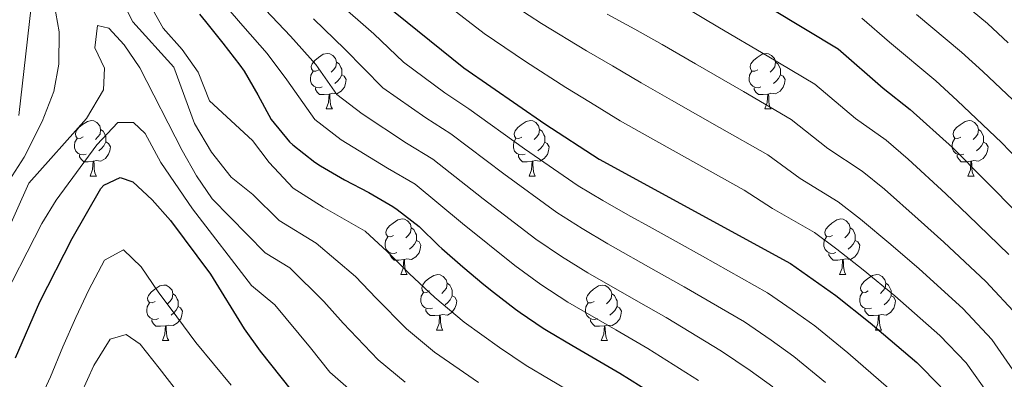
# Model space of a CAD drawing. Units: metres. Extents: x 636513 to 641028, y 4766416 to 4769475.
# Drawn here: x 637787 to 637965, y 4768612 to 4768677 of the extents above; entities that cross this region are included whole.
import ezdxf

# ---------------------------------------------------------------- set-up
doc = ezdxf.new("R2010")
doc.units = ezdxf.units.M
doc.header["$MEASUREMENT"] = 0
for name, color, linetype, lineweight in [('Nivel 36', 7, 'Continuous', 0), ('Nivel 4', 7, 'Continuous', 0), ('Nivel 5', 7, 'Continuous', 0), ('Nivel 54', 7, 'Continuous', 0), ('Nivel 61', 7, 'Continuous', 0), ('Nivel 63', 7, 'Continuous', 0)]:
    doc.layers.add(name, color=color, linetype=linetype, lineweight=lineweight)

msp = doc.modelspace()

# ---------------------------------------------------------------- linework, layer by layer
at = {"layer": 'Nivel 36', "color": 92, "linetype": 'Continuous', "lineweight": 0}
for p, q in [((637842.81, 4768660.84, 0.01), (637843.94, 4768660.84, 0.01)), ((637922.14, 4768660.84, 0.01), (637923.26, 4768660.84, 0.01)), ((637800.17, 4768648.71, 0.01), (637801.3, 4768648.71, 0.01)), ((637879.5, 4768648.7, 0.01), (637880.63, 4768648.7, 0.01)), ((637958.83, 4768648.7, 0.01), (637959.96, 4768648.7, 0.01)), ((637856.31, 4768630.93, 0.01), (637857.44, 4768630.93, 0.01)), ((637935.64, 4768630.93, 0.01), (637936.77, 4768630.93, 0.01)), ((637862.79, 4768620.9, 0.01), (637863.91, 4768620.9, 0.01)), ((637942.12, 4768620.9, 0.01), (637943.24, 4768620.9, 0.01)), ((637813.23, 4768619, 0.01), (637814.36, 4768619, 0.01)), ((637892.56, 4768618.99, 0.01), (637893.69, 4768618.99, 0.01))]:
    msp.add_line(p, q, dxfattribs=at)
at = {"layer": 'Nivel 36', "color": 92, "linetype": 'Continuous', "lineweight": 0, "elevation": 0.01, "flags": 128}
for points in [[(637841.51, 4768667.9), (637840.98, 4768667.64), (637840.45, 4768667.69), (637840.19, 4768668.06), (637840.13, 4768668.49), (637840.29, 4768669.01), (637840.77, 4768669.6), (637841.41, 4768670.13), (637842.31, 4768670.72), (637843.05, 4768670.88), (637843.48, 4768670.82), (637844.01, 4768670.51), (637844.54, 4768669.92), (637844.7, 4768669.28), (637844.59, 4768668.43), (637844.16, 4768667.9), (637843.74, 4768667.48)], [(637920.84, 4768667.9), (637920.31, 4768667.64), (637919.78, 4768667.69), (637919.51, 4768668.06), (637919.46, 4768668.49), (637919.62, 4768669.01), (637920.1, 4768669.6), (637920.73, 4768670.13), (637921.63, 4768670.72), (637922.38, 4768670.88), (637922.8, 4768670.82), (637923.33, 4768670.51), (637923.86, 4768669.92), (637924.02, 4768669.28), (637923.91, 4768668.43), (637923.49, 4768667.9), (637923.07, 4768667.48)], [(637844.7, 4768669.28), (637845.17, 4768668.97), (637845.49, 4768668.33), (637845.65, 4768668.01), (637845.65, 4768667.43), (637845.65, 4768667), (637845.28, 4768666.31), (637844.86, 4768665.83), (637844.38, 4768665.41)], [(637924.02, 4768669.28), (637924.5, 4768668.97), (637924.81, 4768668.33), (637924.97, 4768668.01), (637924.97, 4768667.43), (637924.97, 4768667), (637924.6, 4768666.31), (637924.18, 4768665.83), (637923.7, 4768665.41)], [(637842.1, 4768664.82), (637841.67, 4768664.66), (637841.09, 4768664.72), (637840.61, 4768664.93), (637840.19, 4768665.36), (637839.97, 4768665.94), (637839.97, 4768666.36), (637840.03, 4768666.95), (637840.45, 4768667.64)], [(637845.65, 4768667), (637846.1, 4768666.75), (637846.45, 4768666.14), (637846.34, 4768665.41), (637846.13, 4768664.77), (637845.54, 4768664.03), (637844.75, 4768663.55), (637843.9, 4768663.66), (637843.47, 4768663.53)], [(637921.42, 4768664.82), (637921, 4768664.66), (637920.41, 4768664.72), (637919.94, 4768664.93), (637919.51, 4768665.36), (637919.3, 4768665.94), (637919.3, 4768666.36), (637919.35, 4768666.95), (637919.78, 4768667.64)], [(637924.97, 4768667), (637925.43, 4768666.75), (637925.77, 4768666.14), (637925.66, 4768665.41), (637925.45, 4768664.77), (637924.87, 4768664.03), (637924.07, 4768663.55), (637923.22, 4768663.66), (637922.79, 4768663.53)], [(637843.36, 4768663.53), (637842.47, 4768663.44), (637841.62, 4768663.44), (637841.2, 4768663.87), (637840.88, 4768664.35), (637840.88, 4768664.66)], [(637842.81, 4768660.84), (637843.25, 4768662), (637843.36, 4768663.53), (637843.47, 4768663.53), (637843.5, 4768662.94), (637843.54, 4768662.26), (637843.61, 4768661.64), (637843.72, 4768661.24), (637843.94, 4768660.84)], [(637922.68, 4768663.53), (637921.79, 4768663.44), (637920.95, 4768663.44), (637920.52, 4768663.87), (637920.2, 4768664.35), (637920.2, 4768664.66)], [(637922.14, 4768660.84), (637922.57, 4768662), (637922.68, 4768663.53), (637922.79, 4768663.53), (637922.83, 4768662.94), (637922.86, 4768662.26), (637922.93, 4768661.64), (637923.05, 4768661.24), (637923.26, 4768660.84)], [(637798.88, 4768655.77), (637798.35, 4768655.5), (637797.81, 4768655.56), (637797.55, 4768655.93), (637797.49, 4768656.35), (637797.66, 4768656.87), (637798.14, 4768657.47), (637798.77, 4768658), (637799.67, 4768658.58), (637800.42, 4768658.74), (637800.84, 4768658.69), (637801.37, 4768658.37), (637801.9, 4768657.79), (637802.06, 4768657.15), (637801.95, 4768656.3), (637801.53, 4768655.77), (637801.11, 4768655.34)], [(637878.2, 4768655.76), (637877.67, 4768655.5), (637877.14, 4768655.55), (637876.88, 4768655.92), (637876.82, 4768656.35), (637876.98, 4768656.87), (637877.46, 4768657.46), (637878.1, 4768657.99), (637879, 4768658.58), (637879.74, 4768658.74), (637880.17, 4768658.68), (637880.7, 4768658.37), (637881.23, 4768657.78), (637881.39, 4768657.14), (637881.28, 4768656.29), (637880.85, 4768655.76), (637880.43, 4768655.34)], [(637957.53, 4768655.76), (637957, 4768655.5), (637956.47, 4768655.55), (637956.21, 4768655.92), (637956.15, 4768656.34), (637956.31, 4768656.86), (637956.79, 4768657.46), (637957.43, 4768657.99), (637958.33, 4768658.58), (637959.07, 4768658.74), (637959.5, 4768658.68), (637960.03, 4768658.36), (637960.56, 4768657.78), (637960.72, 4768657.14), (637960.61, 4768656.29), (637960.18, 4768655.76), (637959.76, 4768655.34)], [(637802.06, 4768657.15), (637802.54, 4768656.83), (637802.85, 4768656.19), (637803.01, 4768655.87), (637803.01, 4768655.29), (637803.01, 4768654.87), (637802.64, 4768654.18), (637802.22, 4768653.7), (637801.74, 4768653.28)], [(637881.39, 4768657.14), (637881.86, 4768656.83), (637882.18, 4768656.19), (637882.34, 4768655.87), (637882.34, 4768655.29), (637882.34, 4768654.86), (637881.97, 4768654.17), (637881.55, 4768653.69), (637881.07, 4768653.27)], [(637960.72, 4768657.14), (637961.19, 4768656.82), (637961.51, 4768656.18), (637961.67, 4768655.86), (637961.67, 4768655.28), (637961.67, 4768654.86), (637961.3, 4768654.17), (637960.88, 4768653.69), (637960.4, 4768653.27)], [(637799.46, 4768652.69), (637799.03, 4768652.53), (637798.45, 4768652.59), (637797.97, 4768652.8), (637797.55, 4768653.22), (637797.33, 4768653.81), (637797.33, 4768654.23), (637797.39, 4768654.81), (637797.81, 4768655.5)], [(637803.01, 4768654.87), (637803.47, 4768654.62), (637803.81, 4768654), (637803.7, 4768653.28), (637803.49, 4768652.64), (637802.91, 4768651.9), (637802.11, 4768651.42), (637801.26, 4768651.52), (637800.83, 4768651.39)], [(637878.79, 4768652.68), (637878.36, 4768652.52), (637877.78, 4768652.58), (637877.3, 4768652.79), (637876.88, 4768653.22), (637876.66, 4768653.8), (637876.66, 4768654.22), (637876.72, 4768654.81), (637877.14, 4768655.5)], [(637882.34, 4768654.86), (637882.79, 4768654.61), (637883.14, 4768654), (637883.03, 4768653.27), (637882.82, 4768652.63), (637882.23, 4768651.89), (637881.44, 4768651.41), (637880.59, 4768651.52), (637880.16, 4768651.39)], [(637958.12, 4768652.68), (637957.69, 4768652.52), (637957.11, 4768652.58), (637956.63, 4768652.79), (637956.21, 4768653.22), (637955.99, 4768653.8), (637955.99, 4768654.22), (637956.05, 4768654.8), (637956.47, 4768655.5)], [(637961.67, 4768654.86), (637962.12, 4768654.61), (637962.47, 4768654), (637962.36, 4768653.27), (637962.15, 4768652.63), (637961.56, 4768651.89), (637960.77, 4768651.41), (637959.92, 4768651.52), (637959.49, 4768651.38)], [(637800.72, 4768651.39), (637799.83, 4768651.31), (637798.99, 4768651.31), (637798.56, 4768651.74), (637798.24, 4768652.21), (637798.24, 4768652.53)], [(637880.05, 4768651.39), (637879.16, 4768651.3), (637878.31, 4768651.3), (637877.89, 4768651.73), (637877.57, 4768652.21), (637877.57, 4768652.52)], [(637959.38, 4768651.38), (637958.49, 4768651.3), (637957.64, 4768651.3), (637957.22, 4768651.73), (637956.9, 4768652.2), (637956.9, 4768652.52)], [(637800.17, 4768648.71), (637800.61, 4768649.87), (637800.72, 4768651.39), (637800.83, 4768651.39), (637800.87, 4768650.81), (637800.9, 4768650.12), (637800.97, 4768649.51), (637801.09, 4768649.11), (637801.3, 4768648.71)], [(637879.5, 4768648.7), (637879.94, 4768649.86), (637880.05, 4768651.39), (637880.16, 4768651.39), (637880.19, 4768650.8), (637880.23, 4768650.12), (637880.3, 4768649.5), (637880.41, 4768649.1), (637880.63, 4768648.7)], [(637958.83, 4768648.7), (637959.27, 4768649.86), (637959.38, 4768651.38), (637959.49, 4768651.38), (637959.52, 4768650.8), (637959.56, 4768650.12), (637959.63, 4768649.5), (637959.74, 4768649.1), (637959.96, 4768648.7)], [(637855.01, 4768638), (637854.49, 4768637.73), (637853.95, 4768637.78), (637853.69, 4768638.16), (637853.63, 4768638.58), (637853.79, 4768639.1), (637854.27, 4768639.7), (637854.91, 4768640.22), (637855.81, 4768640.81), (637856.55, 4768640.97), (637856.98, 4768640.91), (637857.51, 4768640.6), (637858.04, 4768640.01), (637858.2, 4768639.37), (637858.09, 4768638.52), (637857.67, 4768637.99), (637857.25, 4768637.57)], [(637934.34, 4768637.99), (637933.81, 4768637.73), (637933.28, 4768637.78), (637933.02, 4768638.15), (637932.96, 4768638.58), (637933.12, 4768639.1), (637933.6, 4768639.69), (637934.24, 4768640.22), (637935.14, 4768640.81), (637935.88, 4768640.97), (637936.31, 4768640.91), (637936.84, 4768640.6), (637937.37, 4768640.01), (637937.53, 4768639.37), (637937.42, 4768638.52), (637936.99, 4768637.99), (637936.57, 4768637.57)], [(637858.2, 4768639.37), (637858.67, 4768639.06), (637858.99, 4768638.42), (637859.15, 4768638.1), (637859.15, 4768637.52), (637859.15, 4768637.09), (637858.78, 4768636.4), (637858.36, 4768635.92), (637857.88, 4768635.5)], [(637937.53, 4768639.37), (637938, 4768639.06), (637938.32, 4768638.42), (637938.48, 4768638.1), (637938.48, 4768637.52), (637938.48, 4768637.09), (637938.11, 4768636.4), (637937.69, 4768635.92), (637937.21, 4768635.5)], [(637855.6, 4768634.91), (637855.17, 4768634.75), (637854.59, 4768634.81), (637854.11, 4768635.02), (637853.69, 4768635.45), (637853.47, 4768636.04), (637853.47, 4768636.46), (637853.53, 4768637.04), (637853.95, 4768637.73)], [(637859.15, 4768637.09), (637859.61, 4768636.84), (637859.95, 4768636.23), (637859.84, 4768635.5), (637859.63, 4768634.86), (637859.05, 4768634.12), (637858.25, 4768633.64), (637857.4, 4768633.75), (637856.97, 4768633.62)], [(637934.93, 4768634.91), (637934.5, 4768634.75), (637933.92, 4768634.81), (637933.44, 4768635.02), (637933.02, 4768635.45), (637932.8, 4768636.03), (637932.8, 4768636.45), (637932.86, 4768637.04), (637933.28, 4768637.73)], [(637938.48, 4768637.09), (637938.93, 4768636.84), (637939.28, 4768636.23), (637939.17, 4768635.5), (637938.96, 4768634.86), (637938.37, 4768634.12), (637937.58, 4768633.64), (637936.73, 4768633.75), (637936.3, 4768633.62)], [(637856.86, 4768633.62), (637855.97, 4768633.53), (637855.13, 4768633.53), (637854.7, 4768633.96), (637854.38, 4768634.44), (637854.38, 4768634.75)], [(637936.19, 4768633.62), (637935.3, 4768633.53), (637934.45, 4768633.53), (637934.03, 4768633.96), (637933.71, 4768634.44), (637933.71, 4768634.75)], [(637856.31, 4768630.93), (637856.75, 4768632.09), (637856.86, 4768633.62), (637856.97, 4768633.62), (637857.01, 4768633.03), (637857.04, 4768632.35), (637857.11, 4768631.73), (637857.23, 4768631.33), (637857.44, 4768630.93)], [(637935.64, 4768630.93), (637936.08, 4768632.09), (637936.19, 4768633.62), (637936.3, 4768633.62), (637936.33, 4768633.03), (637936.37, 4768632.35), (637936.44, 4768631.73), (637936.55, 4768631.33), (637936.77, 4768630.93)], [(637861.49, 4768627.96), (637860.96, 4768627.69), (637860.43, 4768627.75), (637860.17, 4768628.12), (637860.11, 4768628.54), (637860.27, 4768629.06), (637860.75, 4768629.66), (637861.39, 4768630.19), (637862.29, 4768630.77), (637863.03, 4768630.93), (637863.45, 4768630.88), (637863.99, 4768630.56), (637864.51, 4768629.98), (637864.67, 4768629.34), (637864.57, 4768628.49), (637864.14, 4768627.96), (637863.72, 4768627.53)], [(637864.67, 4768629.34), (637865.15, 4768629.02), (637865.47, 4768628.38), (637865.63, 4768628.06), (637865.63, 4768627.48), (637865.63, 4768627.06), (637865.25, 4768626.37), (637864.83, 4768625.89), (637864.35, 4768625.47)], [(637940.82, 4768627.96), (637940.29, 4768627.69), (637939.76, 4768627.75), (637939.49, 4768628.12), (637939.44, 4768628.54), (637939.6, 4768629.06), (637940.08, 4768629.66), (637940.71, 4768630.19), (637941.61, 4768630.77), (637942.36, 4768630.93), (637942.78, 4768630.88), (637943.31, 4768630.56), (637943.84, 4768629.98), (637944, 4768629.34), (637943.89, 4768628.49), (637943.47, 4768627.96), (637943.05, 4768627.53)], [(637944, 4768629.34), (637944.48, 4768629.02), (637944.79, 4768628.38), (637944.95, 4768628.06), (637944.95, 4768627.48), (637944.95, 4768627.06), (637944.58, 4768626.37), (637944.16, 4768625.89), (637943.68, 4768625.47)], [(637811.93, 4768626.06), (637811.4, 4768625.79), (637810.87, 4768625.85), (637810.61, 4768626.22), (637810.55, 4768626.64), (637810.71, 4768627.16), (637811.19, 4768627.76), (637811.83, 4768628.29), (637812.73, 4768628.87), (637813.47, 4768629.03), (637813.9, 4768628.98), (637814.43, 4768628.66), (637814.96, 4768628.08), (637815.12, 4768627.44), (637815.01, 4768626.59), (637814.58, 4768626.06), (637814.16, 4768625.63)], [(637862.07, 4768624.88), (637861.65, 4768624.72), (637861.07, 4768624.78), (637860.59, 4768624.99), (637860.17, 4768625.41), (637859.95, 4768626), (637859.95, 4768626.42), (637860.01, 4768627), (637860.43, 4768627.69)], [(637891.26, 4768626.05), (637890.73, 4768625.79), (637890.2, 4768625.84), (637889.94, 4768626.21), (637889.88, 4768626.64), (637890.04, 4768627.16), (637890.52, 4768627.75), (637891.16, 4768628.28), (637892.06, 4768628.87), (637892.8, 4768629.03), (637893.23, 4768628.97), (637893.76, 4768628.66), (637894.29, 4768628.07), (637894.45, 4768627.43), (637894.34, 4768626.58), (637893.91, 4768626.05), (637893.49, 4768625.63)], [(637941.4, 4768624.88), (637940.98, 4768624.72), (637940.39, 4768624.78), (637939.92, 4768624.99), (637939.49, 4768625.41), (637939.28, 4768626), (637939.28, 4768626.42), (637939.33, 4768627), (637939.76, 4768627.69)], [(637812.52, 4768622.98), (637812.09, 4768622.82), (637811.51, 4768622.88), (637811.03, 4768623.09), (637810.61, 4768623.51), (637810.39, 4768624.1), (637810.39, 4768624.52), (637810.45, 4768625.1), (637810.87, 4768625.79)], [(637815.12, 4768627.44), (637815.59, 4768627.12), (637815.91, 4768626.48), (637816.07, 4768626.16), (637816.07, 4768625.58), (637816.07, 4768625.16), (637815.7, 4768624.47), (637815.28, 4768623.99), (637814.8, 4768623.57)], [(637865.63, 4768627.06), (637866.08, 4768626.81), (637866.43, 4768626.19), (637866.31, 4768625.47), (637866.11, 4768624.83), (637865.52, 4768624.09), (637864.73, 4768623.61), (637863.87, 4768623.71), (637863.45, 4768623.58)], [(637891.85, 4768622.97), (637891.42, 4768622.81), (637890.84, 4768622.87), (637890.36, 4768623.08), (637889.94, 4768623.51), (637889.72, 4768624.09), (637889.72, 4768624.51), (637889.78, 4768625.1), (637890.2, 4768625.79)], [(637894.45, 4768627.43), (637894.92, 4768627.12), (637895.24, 4768626.48), (637895.4, 4768626.16), (637895.4, 4768625.58), (637895.4, 4768625.15), (637895.03, 4768624.46), (637894.61, 4768623.98), (637894.13, 4768623.56)], [(637944.95, 4768627.06), (637945.41, 4768626.81), (637945.75, 4768626.19), (637945.64, 4768625.47), (637945.43, 4768624.83), (637944.85, 4768624.09), (637944.05, 4768623.61), (637943.2, 4768623.71), (637942.77, 4768623.58)], [(637816.07, 4768625.16), (637816.52, 4768624.91), (637816.87, 4768624.29), (637816.76, 4768623.57), (637816.55, 4768622.93), (637815.96, 4768622.19), (637815.17, 4768621.71), (637814.32, 4768621.81), (637813.89, 4768621.68)], [(637863.33, 4768623.58), (637862.45, 4768623.5), (637861.6, 4768623.5), (637861.17, 4768623.93), (637860.85, 4768624.4), (637860.85, 4768624.72)], [(637895.4, 4768625.15), (637895.85, 4768624.9), (637896.2, 4768624.29), (637896.09, 4768623.56), (637895.88, 4768622.92), (637895.29, 4768622.18), (637894.5, 4768621.7), (637893.65, 4768621.81), (637893.22, 4768621.68)], [(637942.66, 4768623.58), (637941.77, 4768623.5), (637940.93, 4768623.5), (637940.5, 4768623.93), (637940.18, 4768624.4), (637940.18, 4768624.72)], [(637813.78, 4768621.68), (637812.89, 4768621.6), (637812.04, 4768621.6), (637811.62, 4768622.03), (637811.3, 4768622.5), (637811.3, 4768622.82)], [(637862.79, 4768620.9), (637863.23, 4768622.06), (637863.33, 4768623.58), (637863.45, 4768623.58), (637863.48, 4768623), (637863.51, 4768622.31), (637863.59, 4768621.7), (637863.7, 4768621.3), (637863.91, 4768620.9)], [(637893.11, 4768621.68), (637892.22, 4768621.59), (637891.37, 4768621.59), (637890.95, 4768622.02), (637890.63, 4768622.5), (637890.63, 4768622.81)], [(637942.12, 4768620.9), (637942.55, 4768622.06), (637942.66, 4768623.58), (637942.77, 4768623.58), (637942.81, 4768623), (637942.84, 4768622.31), (637942.91, 4768621.7), (637943.03, 4768621.3), (637943.24, 4768620.9)], [(637813.23, 4768619), (637813.67, 4768620.16), (637813.78, 4768621.68), (637813.89, 4768621.68), (637813.92, 4768621.1), (637813.96, 4768620.41), (637814.03, 4768619.8), (637814.14, 4768619.4), (637814.36, 4768619)], [(637892.56, 4768618.99), (637893, 4768620.15), (637893.11, 4768621.68), (637893.22, 4768621.68), (637893.25, 4768621.09), (637893.29, 4768620.41), (637893.36, 4768619.79), (637893.47, 4768619.39), (637893.69, 4768618.99)]]:
    msp.add_lwpolyline(points, dxfattribs=at)
at = {"layer": 'Nivel 4', "color": 36, "linetype": 'Continuous', "lineweight": 30, "flags": 128}
for points, elevation in [([(637836.46, 4768802.66), (637838.17, 4768786.25), (637839.8, 4768774.46), (637839.25, 4768764.13), (637839.42, 4768759.13), (637840.28, 4768753.32), (637842.95, 4768743.37), (637845.03, 4768738.29), (637847.88, 4768733.18), (637850.9, 4768728.33), (637853.91, 4768724.34), (637858.14, 4768719.58), (637871.61, 4768707.96), (637876.33, 4768704.74), (637890.53, 4768696.76), (637901.15, 4768691.14), (637911.14, 4768686.33), (637935.39, 4768671.72), (637943.5, 4768664.58), (637948.37, 4768660.76), (637956.02, 4768653.85), (637973.89, 4768635.88)], 500.01), ([(637845.03, 4768686.56), (637867.71, 4768668.26), (637882.38, 4768658.12), (637892.19, 4768651.75), (637926.76, 4768632.92), (637934.95, 4768627.17), (637941.17, 4768622.21), (637949.57, 4768615.01), (637953.91, 4768610.67)], 525.01), ([(637819.9, 4768677.97), (637821.02, 4768676.64), (637824.15, 4768672.74), (637827.2, 4768668.77), (637828, 4768667.69), (637830.49, 4768663.37), (637832.88, 4768658.96), (637836.22, 4768654.92), (637836.82, 4768654.36), (637840.75, 4768651.25), (637841.78, 4768650.56), (637846.11, 4768648.05), (637850.54, 4768645.73), (637854.87, 4768643.22), (637855.67, 4768642.69), (637859.61, 4768639.61), (637863.21, 4768636.13), (637863.76, 4768635.63), (637867.53, 4768632.34), (637871.35, 4768629.13), (637873.08, 4768627.72), (637877.04, 4768624.68), (637877.92, 4768624.04), (637882.07, 4768621.24), (637882.93, 4768620.7), (637887.23, 4768618.14), (637891.57, 4768615.65), (637895.88, 4768613.13), (637897.66, 4768612.04), (637901.88, 4768609.36)], 550.01), ([(637786.66, 4768615.9), (637791.07, 4768625.97), (637796.89, 4768637.46), (637802.1, 4768646.47), (637802.63, 4768647.06), (637805.58, 4768648.46), (637807.86, 4768647.69), (637811.36, 4768644.44), (637814.69, 4768640.71), (637821.92, 4768630.97), (637828, 4768621.14), (637830.9, 4768617.06), (637838.39, 4768607.72)], 575.01)]:
    msp.add_lwpolyline(points, dxfattribs=dict(at, elevation=elevation))
at = {"layer": 'Nivel 5', "color": 36, "linetype": 'Continuous', "lineweight": 0, "flags": 128}
for points, elevation in [([(637784.72, 4768747.34), (637788.82, 4768748.71), (637791.7, 4768747.37), (637792.92, 4768744.48), (637793.97, 4768728.92), (637794.9, 4768723.87), (637798.22, 4768713.84), (637800.7, 4768708.48), (637807.25, 4768699.6), (637827.76, 4768675.86), (637832.18, 4768670.84), (637835.7, 4768666.09), (637840.79, 4768658.91), (637845.54, 4768655.25), (637853.93, 4768650.16), (637858.9, 4768647.23), (637867.48, 4768640.13), (637876.9, 4768632.53), (637881.65, 4768629.1), (637886.54, 4768625.95), (637895.19, 4768620.94), (637900.96, 4768617.59), (637910.15, 4768611.8)], 545.01), ([(637787.35, 4768708.01), (637788.57, 4768703.17), (637791.71, 4768698.14), (637795.59, 4768694.09), (637799.99, 4768692.26), (637804.54, 4768689.26), (637807.77, 4768685.44), (637813.36, 4768675.41), (637816.81, 4768671.58), (637819.68, 4768667.48), (637821.76, 4768662.31), (637829.53, 4768655.12), (637832.55, 4768651.14), (637836.85, 4768646.54), (637842.26, 4768643.1), (637849.89, 4768638.77), (637853.87, 4768635.1), (637857.81, 4768631.14), (637862.45, 4768626.77), (637867.75, 4768622.31), (637874.14, 4768617.73), (637878.99, 4768614.51), (637887.51, 4768609.41)], 555.01), ([(637787.29, 4768659.68), (637790.43, 4768687.3), (637789.39, 4768692.18), (637786.77, 4768696.57)], 555.01), ([(637954.42, 4768682.91), (637962.35, 4768676.26), (637966.11, 4768672.78)], 485.01), ([(637805.64, 4768681.04), (637807.87, 4768676.56), (637815.31, 4768668.4), (637819.01, 4768658.2), (637822.08, 4768653.02), (637825.67, 4768648.49), (637829.57, 4768645.37), (637834.33, 4768640.68), (637841, 4768636.62), (637848.13, 4768630.6), (637851.86, 4768626.64), (637857.34, 4768621.14), (637862.42, 4768616.9), (637870.36, 4768611.42)], 560.01), ([(637785.52, 4768647.94), (637788.22, 4768652.14), (637791.48, 4768658.59), (637793.58, 4768663.98), (637794.53, 4768668.9), (637794.59, 4768674.77), (637793.68, 4768679.82)], 560.01), ([(637830.73, 4768679.92), (637836.37, 4768673.98), (637840.95, 4768668.85), (637844.77, 4768663.47), (637849.31, 4768659.94), (637857.37, 4768654.68), (637862.13, 4768651.78), (637871.21, 4768644.63), (637880.72, 4768637.34), (637885.39, 4768634.17), (637890.15, 4768631.21), (637898.84, 4768626.25), (637904.26, 4768623.14), (637914.3, 4768617.08), (637919.49, 4768613.57), (637923.54, 4768610.62)], 540.01), ([(637844.73, 4768680.27), (637851.45, 4768674.38), (637856.83, 4768669.31), (637864.26, 4768663.73), (637868.59, 4768660.87), (637878.66, 4768653.62), (637888.37, 4768646.95), (637892.85, 4768644.3), (637897.37, 4768641.72), (637901.74, 4768639.3), (637906.12, 4768636.87), (637910.85, 4768634.24), (637922.61, 4768627.64), (637927.07, 4768624.56), (637931.15, 4768621.65), (637937.12, 4768616.8), (637944.54, 4768610.33)], 530.01), ([(637864.84, 4768679.53), (637871.4, 4768674.45), (637878.85, 4768669.41), (637886.14, 4768664.73), (637890.59, 4768662.02), (637895.98, 4768658.67), (637900.92, 4768655.9), (637909.66, 4768651.04), (637918.4, 4768646.18), (637923.53, 4768642.84), (637931.08, 4768638.49), (637935.14, 4768635.48), (637939.91, 4768631.75), (637945.6, 4768627.07), (637953.73, 4768619.9), (637958.54, 4768614.95), (637962.78, 4768608.94)], 520.01), ([(637875.09, 4768680.64), (637881.77, 4768676.25), (637889.89, 4768671.33), (637894.6, 4768668.64), (637899.77, 4768665.58), (637905.25, 4768662.43), (637913.95, 4768657.5), (637922.65, 4768652.56), (637928.52, 4768648.27), (637935.4, 4768644.06), (637939.43, 4768640.91), (637944.88, 4768636.33), (637950.03, 4768631.93), (637957.89, 4768624.78), (637963.18, 4768619.22), (637968.04, 4768612.12)], 515.01), ([(637907.35, 4768679.42), (637913.92, 4768675.51), (637922.53, 4768670.42), (637931.14, 4768665.34), (637938.51, 4768659.14), (637944.05, 4768655.19), (637948.02, 4768651.77), (637954.81, 4768645.49), (637958.88, 4768641.66), (637966.2, 4768634.55)], 505.01), ([(637893.65, 4768677.93), (637898.61, 4768675.26), (637903.56, 4768672.5), (637909.59, 4768668.97), (637918.24, 4768663.96), (637926.89, 4768658.95), (637933.52, 4768653.71), (637939.73, 4768649.62), (637943.73, 4768646.34), (637949.85, 4768640.91), (637954.45, 4768636.8), (637962.05, 4768629.66), (637967.82, 4768623.5)], 510.01), ([(637949.53, 4768677.9), (637957.69, 4768671.09), (637961.51, 4768667.59), (637970.18, 4768659.39)], 490.01), ([(637782.07, 4768631.89), (637789.09, 4768647.45), (637799.51, 4768659.12), (637802.6, 4768664.3), (637802.77, 4768668.2), (637801.01, 4768671.89), (637801.51, 4768675.92), (637803.56, 4768675.44), (637806.29, 4768672.4), (637809.14, 4768668.29), (637816.8, 4768653.35), (637819.39, 4768648.74), (637822.2, 4768644.6), (637831.82, 4768634.82), (637836.26, 4768632.11), (637842.38, 4768626.08), (637845.92, 4768622.15), (637852.22, 4768615.51), (637857.09, 4768611.48)], 565.01), ([(637840.55, 4768677.13), (637846.2, 4768671.62), (637853.07, 4768664.62), (637860.82, 4768659.21), (637865.36, 4768656.32), (637874.93, 4768649.13), (637884.55, 4768642.14), (637889.12, 4768639.23), (637893.76, 4768636.46), (637902.48, 4768631.56), (637907.55, 4768628.69), (637918.45, 4768622.36), (637923.28, 4768619.06), (637927.34, 4768616.13), (637933.07, 4768611.4)], 535.01), ([(637939.63, 4768677.26), (637944.64, 4768672.89), (637953.03, 4768665.92), (637956.91, 4768662.39), (637964.98, 4768654.73), (637971.87, 4768647.49)], 495.01), ([(637783.36, 4768624.47), (637791.41, 4768640.13), (637794.03, 4768644.38), (637801.37, 4768654.35), (637805.19, 4768658.38), (637807.98, 4768658.38), (637810.12, 4768656.38), (637812.96, 4768651.14), (637818.67, 4768642.77), (637829.3, 4768628.96), (637833.53, 4768625.45), (637839.97, 4768617.66), (637843.46, 4768613.3), (637851.77, 4768606.07)], 570.01), ([(637790.75, 4768607.64), (637792.98, 4768612.45), (637795.2, 4768617.85), (637797.6, 4768623.19), (637799.95, 4768628.19), (637802.75, 4768633.54), (637806.2, 4768635.41), (637809.41, 4768632.33), (637812.47, 4768627.79), (637815.81, 4768623.26), (637819.28, 4768618.67), (637825.66, 4768610.94)], 580.01), ([(637798.56, 4768609.44), (637800.85, 4768614.49), (637803.78, 4768619.26), (637806.68, 4768620.08), (637809.21, 4768618.32), (637812.62, 4768614.03), (637815.96, 4768609.73)], 585.01)]:
    msp.add_lwpolyline(points, dxfattribs=dict(at, elevation=elevation))
at = {"layer": 'Nivel 61', "color": 250, "linetype": 'Continuous', "lineweight": 0}
msp.add_3dface([(637406.66, 4769140.8, 0.01), (640799.51, 4769209.78, 0.01), (640847.23, 4766896.2, 0.01), (637453.22, 4766827.24, 0.01)], dxfattribs=at)
at = {"layer": 'Nivel 63', "color": 7, "linetype": 'Continuous', "lineweight": 0}
msp.add_3dface([(636573.65, 4766415.55, -0.24), (636513.25, 4769384.98, -0.24), (640967.31, 4769475.48, -0.24), (641027.72, 4766506.05, -0.24)], dxfattribs=at)

# ---------------------------------------------------------------- meshes
at = {"layer": 'Nivel 54', "color": 20, "linetype": 'Continuous', "lineweight": 0}
mesh = msp.add_polyface(dxfattribs=at)
corners = [(637733.32, 4768946.9, 447.48), (637733.16, 4768937.06, 448.33), (637732.75, 4768928.73, 448.75), (637731.82, 4768922.48, 448.75), (637730.32, 4768915.99, 448.75), (637727.99, 4768910.01, 449.18), (637724.67, 4768904.12, 449.46), (637721.34, 4768899.05, 449.46), (637714.74, 4768891.36, 450.17), (637709.27, 4768885.49, 450.46), (637704.84, 4768879.76, 450.74), (637700.26, 4768873.03, 451.03), (637695.91, 4768866.37, 451.88), (637689.09, 4768851.98, 452.73), (637679.54, 4768828.68, 453.73), (637676.46, 4768822.63, 454.15), (637672.61, 4768817.37, 454.44), (637666.12, 4768809.86, 454.44), (637659.49, 4768803.79, 454.58), (637651.02, 4768796.58, 455.15), (637644.83, 4768788.84, 455.71), (637640.39, 4768781.32, 456.38), (637638.98, 4768777.47, 456.59), (637638.07, 4768773.47, 456.82), (637637.68, 4768769.39, 457.06), (637638.06, 4768763.25, 457.43), (637638.44, 4768761.24, 457.56), (637642.51, 4768749.97, 458.41), (637648.85, 4768735.25, 459.12), (637651.03, 4768727.91, 459.41), (637651.9, 4768722.39, 459.78), (637652.12, 4768714.03, 460.29), (637651.54, 4768708.48, 460.6), (637650.38, 4768703.02, 460.87), (637648.66, 4768697.71, 461.11), (637634.77, 4768667, 462.39), (637610.79, 4768616.71, 465.52), (637598.2, 4768591.32, 467.22), (637586.76, 4768569.39, 468.78), (637582.24, 4768562.32, 469.07), (637577.41, 4768556.23, 469.49), (637573.14, 4768551.66, 469.49), (637568.15, 4768547.78, 469.64), (637562.63, 4768544.41, 469.78), (637557.61, 4768542.34, 469.92), (637553.26, 4768541.44, 470.06), (637547.69, 4768540.69, 470.49), (637538.91, 4768540.05, 470.63), (637530.78, 4768539.07, 471.06), (637523.77, 4768537.83, 471.34), (637518.4, 4768535.34, 471.63), (637512.66, 4768531.68, 472.34), (637507.62, 4768527.21, 472.62), (637503.65, 4768522.07, 473.05), (637498.73, 4768514.76, 473.76), (637493.56, 4768505.46, 474.18), (637488.92, 4768495.53, 474.89), (637486.93, 4768490.32, 475.18), (637485.27, 4768483.3, 475.75), (637484.91, 4768477.88, 476.17), (637485.39, 4768471.08, 476.46), (637486.58, 4768464, 477.17), (637488.29, 4768456.88, 477.59), (637491.7, 4768446.24, 478.02), (637497.69, 4768428.49, 479.3), (637509.59, 4768397.7, 481.14), (637518.44, 4768373.72, 482.71), (637524.71, 4768353.65, 484.27), (637525.82, 4768347.68, 484.27), (637526.78, 4768340.6, 484.84), (637527.13, 4768334.61, 485.55), (637526.66, 4768328.78, 485.83), (637524.8, 4768319.9, 485.97), (637522.89, 4768313.3, 486.97), (637519.13, 4768304.57, 487.82), (637516.56, 4768300.2, 488.23), (637513.48, 4768296.28, 488.59), (637511.67, 4768294.38, 488.77), (637507.87, 4768291.14, 489.07), (637505.72, 4768289.64, 489.19), (637501.37, 4768287.2, 489.43), (637496.76, 4768285.29, 489.68), (637492.03, 4768283.94, 489.94), (637489.69, 4768283.52, 490.04), (637484.72, 4768283.05, 490.2), (637481.76, 4768283.16, 490.25), (637479.81, 4768283.23, 490.28), (637477.48, 4768283.67, 490.28), (637472.57, 4768284.63, 490.26), (637468.32, 4768285.47, 490.41), (637463.44, 4768286.45, 490.68), (637458.55, 4768287.43, 490.99), (637453.65, 4768288.41, 491.28), (637448.73, 4768289.37, 491.48), (637446.97, 4768289.61, 491.53), (637441.83, 4768289.71, 491.67), (637436.85, 4768289.45, 491.8), (637431.87, 4768288.85, 491.93), (637430.12, 4768288.54, 491.98), (637425.27, 4768287.38, 492.11), (637423.85, 4768286.95, 492.15), (637423.71, 4768293.56, 492.11), (637428.39, 4768294.71, 491.99), (637430.9, 4768295.16, 491.93), (637435.87, 4768295.78, 491.81), (637440.86, 4768296.07, 491.69), (637441.87, 4768296.09, 491.66), (637446.87, 4768296.04, 491.55), (637449.52, 4768295.71, 491.48), (637454.44, 4768294.74, 491.29), (637459.34, 4768293.77, 491.01), (637464.23, 4768292.79, 490.7), (637469.11, 4768291.81, 490.43), (637473.8, 4768290.88, 490.26), (637478.71, 4768289.92, 490.01), (637480.53, 4768289.58, 490.28), (637481.11, 4768289.56, 490.27), (637484.44, 4768289.44, 490.2), (637489.41, 4768289.95, 490.01), (637490.77, 4768290.21, 489.94), (637494.66, 4768291.32, 489.68), (637498.49, 4768292.9, 489.43), (637502.81, 4768295.39, 489.15), (637504.03, 4768296.26, 489.07), (637507.78, 4768299.55, 488.71), (637508.78, 4768300.62, 488.59), (637511.33, 4768303.87, 488.22), (637513.69, 4768307.88, 487.82), (637516.78, 4768315.48, 486.97), (637518.51, 4768321.46, 485.97), (637520.24, 4768329.71, 485.83), (637520.64, 4768334.68, 485.55), (637520.33, 4768339.97, 484.84), (637519.43, 4768346.66, 484.27), (637518.42, 4768352.09, 484.27), (637512.31, 4768371.63, 482.71), (637503.53, 4768395.41, 481.14), (637491.61, 4768426.28, 479.3), (637485.55, 4768444.21, 478.02), (637482.05, 4768455.13, 477.59), (637480.23, 4768462.71, 477.17), (637478.95, 4768470.31, 476.46), (637478.42, 4768477.86, 476.17), (637478.84, 4768484.27, 475.75), (637480.73, 4768492.22, 475.18), (637482.96, 4768498.06, 474.89), (637487.79, 4768508.41, 474.18), (637493.21, 4768518.14, 473.76), (637498.4, 4768525.86, 473.05), (637502.87, 4768531.65, 472.62), (637508.75, 4768536.86, 472.34), (637515.29, 4768541.03, 471.63), (637521.81, 4768544.06, 471.34), (637529.83, 4768545.48, 471.06), (637538.29, 4768546.49, 470.63), (637547.02, 4768547.13, 470.49), (637552.17, 4768547.82, 470.06), (637555.7, 4768548.55, 469.92), (637559.69, 4768550.2, 469.78), (637564.47, 4768553.11, 469.64), (637568.76, 4768556.46, 469.49), (637572.51, 4768560.46, 469.49), (637576.96, 4768566.08, 469.07), (637581.15, 4768572.63, 468.78), (637592.43, 4768594.26, 467.22), (637604.97, 4768619.54, 465.52), (637628.9, 4768669.73, 462.39), (637642.61, 4768700.05, 461.11), (637644.12, 4768704.7, 460.87), (637645.13, 4768709.49, 460.6), (637645.64, 4768714.28, 460.29), (637645.44, 4768721.8, 459.78), (637644.7, 4768726.47, 459.41), (637642.75, 4768733.04, 459.12), (637636.48, 4768747.59, 458.41), (637632.18, 4768759.52, 457.56), (637631.62, 4768762.44, 457.43), (637631.19, 4768769.5, 457.06), (637631.67, 4768774.5, 456.82), (637632.76, 4768779.3, 456.59), (637634.51, 4768784.1, 456.38), (637639.49, 4768792.52, 455.71), (637646.35, 4768801.11, 455.15), (637655.21, 4768808.64, 454.58), (637661.47, 4768814.37, 454.44), (637667.54, 4768821.41, 454.44), (637670.93, 4768826.03, 454.15), (637673.65, 4768831.38, 453.73), (637683.17, 4768854.59, 452.73), (637690.25, 4768869.54, 451.88), (637694.88, 4768876.62, 451.03), (637699.6, 4768883.56, 450.74), (637704.33, 4768889.68, 450.46), (637709.92, 4768895.67, 450.17), (637716.16, 4768902.95, 449.46), (637719.15, 4768907.5, 449.46), (637722.13, 4768912.79, 449.18), (637724.12, 4768917.9, 448.75), (637725.46, 4768923.69, 448.75), (637726.3, 4768929.36, 448.75), (637726.69, 4768937.27, 448.33), (637726.85, 4768947.08, 447.48), (637727.27, 4768957.2, 447.33), (637728.97, 4768964.55, 447.07), (637730.23, 4768968.29, 446.94), (637733.2, 4768974.9, 446.65), (637735.16, 4768978.33, 446.51), (637739.36, 4768984.24, 446.21), (637741.95, 4768987.22, 446.07), (637747.25, 4768992.24, 445.77), (637755.07, 4768998.16, 445.77), (637774.19, 4769010.41, 445.91), (637781.99, 4769015.93, 445.77), (637786.45, 4769019.37, 445.91), (637793.51, 4769027.67, 445.91), (637795.97, 4769032.33, 445.77), (637813.41, 4769073.19, 445.49), (637822.96, 4769097.66, 445.06), (637828.93, 4769115.17, 444.63), (637835.7, 4769137.59, 443.5), (637839.02, 4769149.59, 443.08), (637845.77, 4769149.73, 443.01), (637841.92, 4769135.79, 443.5), (637835.09, 4769113.19, 444.63), (637829.04, 4769095.44, 445.06), (637819.4, 4769070.75, 445.49), (637801.82, 4769029.54, 445.77), (637798.9, 4769024.02, 445.91), (637790.94, 4769014.66, 445.91), (637785.84, 4769010.72, 445.77), (637777.8, 4769005.04, 445.91), (637758.78, 4768992.85, 445.77), (637751.44, 4768987.29, 445.77), (637746.63, 4768982.74, 446.07), (637744.45, 4768980.24, 446.21), (637740.62, 4768974.84, 446.51), (637738.97, 4768971.96, 446.65), (637736.26, 4768965.92, 446.94), (637735.21, 4768962.78, 447.07), (637733.71, 4768956.33, 447.33)]
mesh.append_faces([[corners[k] for k in face] for face in [(101, 99, 100), (222, 220, 221)]], dxfattribs={"vtx0": -1, "color": 20})
mesh.append_faces([[corners[k] for k in face] for face in [(118, 83, 117), (83, 118, 82), (117, 85, 116), (116, 86, 115), (115, 87, 114), (114, 87, 113), (113, 89, 112), (112, 90, 111), (111, 91, 110), (110, 92, 109), (109, 93, 108), (108, 94, 107), (107, 95, 106), (106, 95, 105), (105, 96, 104), (104, 97, 103), (103, 98, 102), (102, 99, 101), (80, 121, 79), (121, 81, 120), (120, 81, 119), (77, 124, 76), (119, 82, 118), (76, 125, 75), (75, 126, 74), (74, 127, 73), (73, 128, 72), (72, 130, 71), (71, 131, 70), (70, 131, 69), (69, 132, 68), (68, 134, 67), (67, 134, 66), (66, 135, 65), (65, 136, 64), (64, 138, 63), (63, 138, 62), (62, 140, 61), (61, 140, 60), (60, 141, 59), (59, 142, 58), (58, 144, 57), (57, 145, 56), (56, 145, 55), (55, 146, 54), (54, 148, 53), (53, 148, 52), (52, 150, 51), (152, 49, 151), (51, 150, 50), (158, 43, 157), (43, 158, 42), (159, 42, 158), (42, 160, 41), (41, 160, 40), (157, 45, 156), (156, 45, 155), (155, 47, 154), (154, 47, 153), (40, 162, 39), (39, 162, 38), (38, 163, 37), (37, 164, 36), (36, 166, 35), (35, 167, 34), (34, 167, 33), (33, 168, 32), (32, 170, 31), (31, 170, 30), (30, 172, 29), (29, 172, 28), (28, 173, 27), (27, 174, 26), (26, 176, 25), (25, 176, 24), (24, 178, 23), (23, 179, 22), (22, 179, 21), (21, 181, 20), (20, 181, 19), (19, 183, 18), (18, 184, 17), (17, 184, 16), (16, 186, 15), (15, 186, 14), (14, 187, 13), (13, 188, 12), (12, 190, 11), (11, 190, 10), (10, 191, 9), (9, 193, 8), (8, 194, 7), (7, 194, 6), (6, 196, 5), (5, 196, 4), (4, 197, 3), (3, 199, 2), (2, 199, 1), (1, 200, 0), (0, 201, 239), (239, 203, 238), (238, 203, 237), (237, 204, 236), (236, 206, 235), (235, 206, 234), (234, 208, 233), (233, 208, 232), (230, 211, 229), (212, 229, 211), (229, 213, 228), (228, 214, 227), (227, 214, 226), (226, 215, 225), (225, 217, 224), (224, 218, 223), (223, 218, 222)]], dxfattribs={"vtx0": -1, "vtx1": -1, "color": 20})
mesh.append_faces([[corners[k] for k in face] for face in [(117, 83, 84), (117, 84, 85), (116, 85, 86), (115, 86, 87), (113, 87, 88), (113, 88, 89), (112, 89, 90), (111, 90, 91), (110, 91, 92), (109, 92, 93), (108, 93, 94), (107, 94, 95), (105, 95, 96), (104, 96, 97), (103, 97, 98), (102, 98, 99), (121, 80, 81), (79, 121, 122), (122, 78, 79), (78, 122, 123), (77, 123, 124), (123, 77, 78), (119, 81, 82), (76, 124, 125), (75, 125, 126), (74, 126, 127), (73, 127, 128), (72, 128, 129), (72, 129, 130), (71, 130, 131), (69, 131, 132), (68, 132, 133), (68, 133, 134), (66, 134, 135), (65, 135, 136), (64, 136, 137), (64, 137, 138), (62, 138, 139), (62, 139, 140), (60, 140, 141), (59, 141, 142), (58, 142, 143), (58, 143, 144), (57, 144, 145), (55, 145, 146), (54, 146, 147), (54, 147, 148), (52, 148, 149), (52, 149, 150), (49, 152, 153), (50, 150, 151), (151, 49, 50), (42, 159, 160), (157, 43, 44), (157, 44, 45), (155, 45, 46), (155, 46, 47), (153, 47, 48), (153, 48, 49), (40, 160, 161), (40, 161, 162), (38, 162, 163), (37, 163, 164), (36, 164, 165), (36, 165, 166), (35, 166, 167), (33, 167, 168), (32, 168, 169), (32, 169, 170), (30, 170, 171), (30, 171, 172), (28, 172, 173), (27, 173, 174), (26, 174, 175), (26, 175, 176), (24, 176, 177), (24, 177, 178), (23, 178, 179), (21, 179, 180), (21, 180, 181), (19, 181, 182), (19, 182, 183), (18, 183, 184), (16, 184, 185), (16, 185, 186), (14, 186, 187), (13, 187, 188), (12, 188, 189), (12, 189, 190), (10, 190, 191), (9, 191, 192), (9, 192, 193), (8, 193, 194), (6, 194, 195), (6, 195, 196), (4, 196, 197), (3, 197, 198), (3, 198, 199), (1, 199, 200), (0, 200, 201), (239, 201, 202), (239, 202, 203), (237, 203, 204), (236, 204, 205), (236, 205, 206), (234, 206, 207), (234, 207, 208), (232, 208, 209), (232, 209, 210), (231, 210, 211), (210, 231, 232), (211, 230, 231), (229, 212, 213), (228, 213, 214), (226, 214, 215), (225, 215, 216), (225, 216, 217), (224, 217, 218), (222, 218, 219), (222, 219, 220)]], dxfattribs={"vtx0": -1, "vtx2": -1, "color": 20})

doc.saveas('drawing.dxf')
